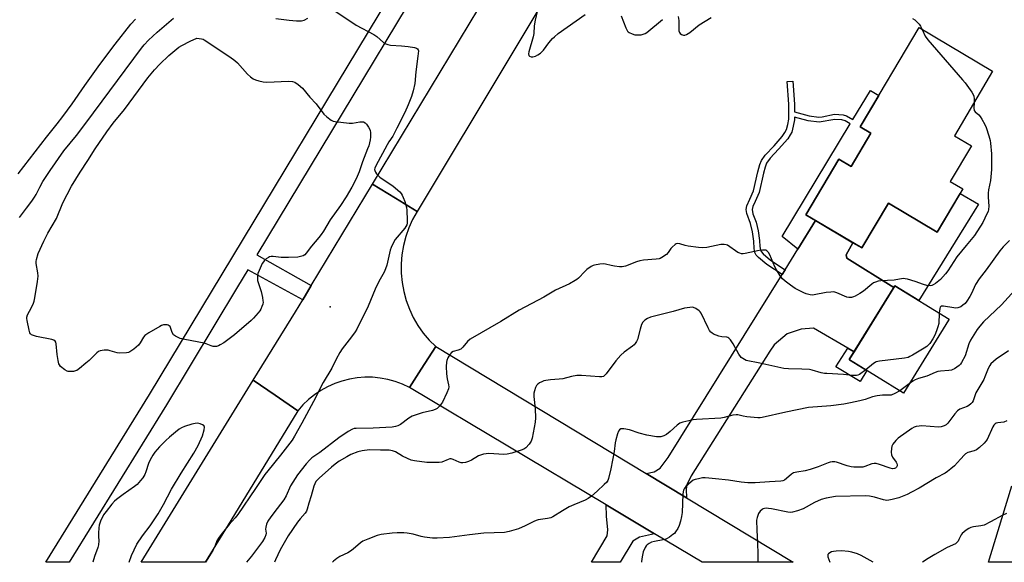
# Model space of a CAD drawing. Units: inches. Extents: x 1243762 to 1249762, y 485456 to 489457.
# Drawn here: x 1247346 to 1247762, y 485456 to 485686 of the extents above; entities that cross this region are included whole.
import ezdxf

# ---------------------------------------------------------------- set-up
doc = ezdxf.new("R2010")
doc.units = ezdxf.units.IN
doc.header["$MEASUREMENT"] = 0
for name, color, linetype in [('BLDG-Footprint', 5, 'Continuous'), ('CULTRL-Pad', 6, 'Continuous'), ('ELEV-Spot Elevation', 7, 'Continuous'), ('TRANS-Driveway', 251, 'Continuous'), ('TRANS-Non Street Sidewalk', 7, 'Continuous'), ('TRANS-Road', 130, 'Continuous'), ('TRANS-Street Sidewalk', 7, 'Continuous'), ('Undefined', 1, 'Continuous')]:
    doc.layers.add(name, color=color, linetype=linetype)

msp = doc.modelspace()

# ---------------------------------------------------------------- linework, layer by layer
at = {"layer": 'BLDG-Footprint'}
for points, elevation in [([(1247747.85, 485632.4), (1247738.92, 485617.35), (1247744.22, 485614.21), (1247733.41, 485596), (1247712.79, 485608.24), (1247701.54, 485589.29), (1247677.97, 485603.28), (1247691.91, 485626.76), (1247697.06, 485623.7), (1247705.39, 485637.72), (1247700.87, 485640.4), (1247725.79, 485682.39), (1247756.85, 485663.96), (1247740.66, 485636.67)], 373.43), ([(1247738.25, 485558.78), (1247719.16, 485527.91), (1247696.39, 485541.99), (1247696.28, 485542.06), (1247715.58, 485573.26), (1247738.46, 485559.11)], 370.64)]:
    msp.add_lwpolyline(points, close=True, dxfattribs=dict(at, elevation=elevation))
at = {"layer": 'CULTRL-Pad'}
msp.add_lwpolyline([(1247750.81, 485607.74), (1247725.63, 485567.04), (1247715.58, 485573.26), (1247715.17, 485572.61), (1247695.19, 485584.97), (1247694.94, 485586.39), (1247697.85, 485591.48), (1247701.54, 485589.29), (1247712.79, 485608.24), (1247733.41, 485596), (1247743.1, 485612.32)], close=True, dxfattribs=at)
at = {"layer": 'ELEV-Spot Elevation'}
msp.add_point((1247477.09, 485564.36, 374.8), dxfattribs=at)
at = {"layer": 'TRANS-Driveway'}
for points in [[(1247698.34, 485545.39), (1247695.65, 485546.95), (1247681.23, 485555.32), (1247675.9, 485555), (1247670.07, 485552.93), (1247664.6, 485548.29), (1247662.67, 485545.69), (1247629.45, 485492.92), (1247627.64, 485489.1), (1247627.41, 485487.35), (1247627.58, 485483.6), (1247610.48, 485493.93), (1247613.91, 485494.66), (1247616.42, 485496.2), (1247619.76, 485500.63), (1247667.87, 485578), (1247669.14, 485580.05), (1247674.58, 485588.79), (1247682.07, 485600.84), (1247697.85, 485591.48), (1247694.94, 485586.39), (1247695.19, 485584.97), (1247715.17, 485572.61)], [(1247614.04, 485468.38), (1247607.72, 485467.07), (1247604.86, 485465.36), (1247599.52, 485456.4), (1247587.4, 485456.4), (1247593.99, 485467.64), (1247594.37, 485470.12), (1247593.8, 485475.84), (1247593.55, 485480.64)]]:
    msp.add_lwpolyline(points, close=True, dxfattribs=at)
at = {"layer": 'TRANS-Non Street Sidewalk'}
for points in [[(1247682.07, 485600.84), (1247674.58, 485588.79), (1247667.93, 485594.07), (1247696.72, 485641.76), (1247694.52, 485642.97), (1247693.19, 485643.46), (1247690.19, 485643.62), (1247683.52, 485642.39), (1247678.93, 485642.96), (1247673.13, 485644.57), (1247673.11, 485643.43), (1247672.64, 485640.67), (1247671.97, 485638.26), (1247671.38, 485637.04), (1247670.27, 485635.41), (1247666.41, 485630.96), (1247662.93, 485627.26), (1247661.34, 485625.08), (1247660.69, 485623.35), (1247660, 485620.8), (1247658.19, 485612.68), (1247656.52, 485608.91), (1247655.57, 485606.72), (1247655.24, 485605.51), (1247655.53, 485603.72), (1247656.89, 485600.2), (1247657.77, 485596.5), (1247658.33, 485592.46), (1247658.46, 485589.88), (1247658.73, 485588.4), (1247659.07, 485587.74), (1247659.92, 485586.72), (1247662.99, 485584.12), (1247669.14, 485580.05), (1247667.87, 485578), (1247661.45, 485582.24), (1247657.92, 485585.21), (1247656.99, 485586.27), (1247656.41, 485587.3), (1247656.1, 485589.01), (1247655.93, 485592.12), (1247655.38, 485596.04), (1247654.54, 485599.62), (1247652.95, 485603.8), (1247652.69, 485605.58), (1247653.08, 485607.05), (1247654.28, 485609.82), (1247655.88, 485613.44), (1247657.66, 485621.43), (1247658.52, 485624.6), (1247659.18, 485626.29), (1247660.76, 485628.46), (1247664.53, 485632.48), (1247667.95, 485636.38), (1247669.11, 485638.05), (1247669.72, 485639.3), (1247670.32, 485641.51), (1247670.69, 485643.71), (1247670.79, 485650.03), (1247670.07, 485659.64), (1247672.48, 485659.82), (1247673.21, 485650.1), (1247673.16, 485646.77), (1247679.37, 485645.05), (1247683.45, 485644.55), (1247684.88, 485644.71), (1247690.05, 485645.76), (1247693.73, 485645.57), (1247695.07, 485645.08), (1247697.82, 485643.58), (1247705.22, 485655.84), (1247708.78, 485653.73), (1247700.87, 485640.4), (1247705.39, 485637.72), (1247697.06, 485623.7), (1247691.91, 485626.76), (1247677.97, 485603.28)], [(1247698.34, 485545.39), (1247696.28, 485542.06), (1247696.39, 485541.99), (1247703.71, 485537.47), (1247700.87, 485532.88), (1247690.54, 485539.07), (1247695.65, 485546.95)]]:
    msp.add_lwpolyline(points, close=True, dxfattribs=at)
at = {"layer": 'TRANS-Road'}
for points in [[(1247770.72, 486024.95), (1247758.01, 486004.24), (1247757.06, 486002.7), (1247756.81, 486002.3), (1247754.7, 485998.86), (1247738.9, 485973.13), (1247738.02, 485971.7), (1247736.96, 485969.98), (1247728.44, 485956.1), (1247725.47, 485951.27), (1247724.85, 485950.26), (1247689.92, 485893.72), (1247674.16, 485868.2), (1247592.01, 485735.21), (1247513.78, 485604.7), (1247504.6, 485610.3), (1247494.88, 485616.22), (1247556.14, 485717.81), (1247678.91, 485918.37), (1247696.04, 485946.28), (1247768.22, 486063.5)], [(1247767.91, 485456.38), (1247755.17, 485456.38), (1247755.15, 485456.38), (1247760.74, 485474.96), (1247764.9, 485488.75)]]:
    msp.add_lwpolyline(points, dxfattribs=at)
for points in [[(1247513.78, 485604.7), (1247511.85, 485601.3), (1247510.23, 485597.73), (1247508.93, 485594.05), (1247507.94, 485590.26), (1247507.29, 485586.4), (1247506.98, 485582.5), (1247507.01, 485578.58), (1247507.37, 485574.69), (1247508.08, 485570.84), (1247509.11, 485567.07), (1247510.47, 485563.4), (1247512.14, 485559.86), (1247514.12, 485556.48), (1247516.37, 485553.28), (1247518.9, 485550.3), (1247521.68, 485547.54), (1247515.53, 485538.08), (1247510.49, 485530.33), (1247507.54, 485531.71), (1247504.48, 485532.84), (1247501.34, 485533.69), (1247498.13, 485534.27), (1247494.88, 485534.58), (1247491.63, 485534.6), (1247488.38, 485534.35), (1247485.17, 485533.82), (1247482.01, 485533.01), (1247478.93, 485531.93), (1247475.96, 485530.6), (1247473.11, 485529.02), (1247470.41, 485527.19), (1247467.87, 485525.14), (1247465.53, 485522.89), (1247463.39, 485520.43), (1247453.77, 485527.01), (1247444.53, 485533.33), (1247462.33, 485562.23), (1247465.41, 485567.34), (1247469.07, 485573.4), (1247494.88, 485616.22), (1247504.6, 485610.3)], [(1247610.48, 485493.93), (1247627.58, 485483.6), (1247672.65, 485456.39), (1247634.08, 485456.39), (1247614.04, 485468.38), (1247593.55, 485480.64), (1247510.49, 485530.33), (1247515.53, 485538.08), (1247521.68, 485547.54)], [(1247463.39, 485520.43), (1247435.01, 485474.09), (1247424.18, 485456.41), (1247423.43, 485456.41), (1247422.43, 485456.41), (1247397.17, 485456.42), (1247444.53, 485533.33), (1247453.77, 485527.01)]]:
    msp.add_lwpolyline(points, close=True, dxfattribs=at)
at = {"layer": 'TRANS-Street Sidewalk'}
msp.add_lwpolyline([(1247654.75, 485943.35), (1247657.47, 485941.75), (1247661.43, 485939.41), (1247659.85, 485936.79), (1247587.1, 485818.48), (1247550.42, 485759.46), (1247550.15, 485759.01), (1247446.07, 485586.33), (1247469.07, 485573.4), (1247465.41, 485567.34), (1247442.27, 485580.02), (1247437.94, 485572.84), (1247407.89, 485522.99), (1247366.72, 485456.42), (1247356.92, 485456.42), (1247400.78, 485527.33), (1247528.37, 485739.04), (1247543.03, 485763.37), (1247561.44, 485792.99), (1247606.53, 485866), (1247652.73, 485941.13), (1247654.25, 485943.64)], close=True, dxfattribs=at)
at = {"layer": 'Undefined'}
msp.add_line((1247721.59, 485531.84, 368), (1247717.61, 485528.86, 368), dxfattribs=at)
for points, elevation in [([(1247479.01, 485689.42), (1247487.96, 485683.36), (1247495.48, 485679.46), (1247496.7, 485678.57), (1247499.62, 485676.13), (1247500.58, 485675.51), (1247501.34, 485675.22), (1247502.44, 485675.01), (1247507.14, 485674.72), (1247510.02, 485674.38), (1247512.67, 485673.95), (1247513.47, 485673.71), (1247513.9, 485673.45), (1247514.19, 485673), (1247514.28, 485672.51), (1247514.12, 485670.27), (1247513.18, 485663.77), (1247512.76, 485658.74), (1247512.12, 485655.66), (1247511.39, 485653.3), (1247509.97, 485649.8), (1247508.5, 485646.53), (1247505.18, 485639.95), (1247503.94, 485637.33), (1247503.45, 485636.46), (1247501.83, 485634.08), (1247501.1, 485632.82), (1247496.37, 485624), (1247495.94, 485623.05), (1247495.79, 485622.37), (1247495.83, 485621.97), (1247496.11, 485621.25), (1247496.53, 485620.57), (1247497.09, 485619.96), (1247498.03, 485619.24), (1247503.7, 485615.43), (1247506.4, 485612.92), (1247506.97, 485612.3), (1247507.44, 485611.6), (1247507.92, 485610.54), (1247508.53, 485608.88), (1247509.3, 485606.35), (1247509.41, 485605.23), (1247509.6, 485600.82), (1247509.55, 485599.8), (1247509.38, 485599.09), (1247509.03, 485598.38), (1247508.53, 485597.69), (1247504.45, 485592.79), (1247503.58, 485591.31), (1247502.77, 485589.47), (1247502.38, 485588.38), (1247500.91, 485581.99), (1247499.92, 485579.28), (1247499.31, 485578), (1247497.63, 485575.05), (1247496.04, 485571.89), (1247493.11, 485564.64), (1247488.28, 485554.98), (1247487.55, 485553.74), (1247486.09, 485551.65), (1247482.1, 485546.56), (1247481.12, 485545.09), (1247479.58, 485542.24), (1247477.75, 485538.43), (1247474.12, 485532.44), (1247470.05, 485524.4), (1247465.11, 485515.19), (1247462.03, 485509.67), (1247460.92, 485508.04), (1247456.02, 485501.73), (1247450.63, 485495.1), (1247449.44, 485493.55), (1247445.49, 485487.55), (1247438.03, 485476.56), (1247436.94, 485475.23), (1247434.36, 485472.38), (1247430.99, 485468.17), (1247429.86, 485466.58), (1247429.18, 485465.4), (1247428.35, 485463.13), (1247427.48, 485461.35), (1247424.39, 485456.41)], 374), ([(1247564.69, 485690.43), (1247563.58, 485685.49), (1247563.25, 485683.19), (1247562.99, 485679.9), (1247562.78, 485678.5), (1247560.91, 485672.17), (1247560.84, 485671.36), (1247560.97, 485670.66), (1247561.23, 485670.32), (1247561.9, 485670.05), (1247562.67, 485670.05), (1247563.69, 485670.37), (1247564.68, 485670.87), (1247565.86, 485671.66), (1247566.48, 485672.17), (1247567.19, 485672.9), (1247569.45, 485675.97), (1247570.93, 485677.75), (1247571.75, 485678.56), (1247573.31, 485679.88), (1247584.7, 485687.97)], 372), ([(1247345.22, 485620.56), (1247357.16, 485636.09), (1247361.78, 485641.77), (1247364.15, 485644.81), (1247368.01, 485650.17), (1247373.34, 485657.9), (1247379.67, 485666.77), (1247386.24, 485675.44), (1247392.83, 485683.85), (1247394.86, 485685.98)], 372), ([(1247345.83, 485602.08), (1247348.74, 485606.11), (1247351.03, 485609.05), (1247352.17, 485610.7), (1247352.9, 485611.92), (1247354.44, 485615.02), (1247355.73, 485617.39), (1247358.79, 485622.04), (1247364.53, 485630.32), (1247369.83, 485636.79), (1247373.88, 485642.03), (1247397.35, 485673.71), (1247398.47, 485675.1), (1247400.28, 485677.1), (1247403.97, 485680.52), (1247410.89, 485686.44)], 374), ([(1247454.11, 485686.25), (1247459.7, 485685.47), (1247462.76, 485685.23), (1247464.98, 485685.28), (1247466.04, 485685.59), (1247467.57, 485686.34)], 374), ([(1247599.97, 485687.43), (1247601.84, 485682.36), (1247602.58, 485680.96), (1247602.94, 485680.6), (1247603.38, 485680.3), (1247604.64, 485679.71), (1247605.71, 485679.4), (1247606.88, 485679.32), (1247608.34, 485679.41), (1247609.2, 485679.57), (1247610.01, 485679.89), (1247610.78, 485680.33), (1247617.44, 485685.78)], 372), ([(1247624.03, 485687.11), (1247624.24, 485685.39), (1247624.32, 485681.01), (1247624.51, 485680.26), (1247624.83, 485679.89), (1247625.49, 485679.49), (1247626.25, 485679.26), (1247626.78, 485679.27), (1247627.58, 485679.54), (1247628.88, 485680.26), (1247632.95, 485683.51), (1247637.9, 485686.64)], 372), ([(1247722.99, 485686.21), (1247723.98, 485685.63), (1247725.01, 485684.72), (1247725.76, 485683.9), (1247726.37, 485682.98), (1247727.07, 485681.63)], 372), ([(1247727.07, 485681.63), (1247728.37, 485678.81), (1247729.41, 485677.18), (1247744.13, 485660.38), (1247745.25, 485658.99), (1247748.09, 485655.16), (1247748.68, 485654.16), (1247748.91, 485653.38), (1247748.99, 485652.29), (1247748.97, 485650.67)], 372), ([(1247748.97, 485650.67), (1247748.88, 485648.3), (1247749.08, 485647.32), (1247749.45, 485646.77), (1247750.98, 485645.47), (1247751.54, 485644.85), (1247752.32, 485643.67), (1247753.58, 485641.46), (1247754.14, 485640.12), (1247755.18, 485636.7), (1247755.74, 485634.7), (1247755.95, 485633.53), (1247756.39, 485629.07), (1247756.4, 485622.43), (1247755.94, 485617.79), (1247755.13, 485613.83), (1247754.95, 485612.43), (1247754.91, 485610.73), (1247755.28, 485606.92), (1247755.14, 485605.47), (1247754.89, 485604.66), (1247754.45, 485603.61), (1247752.72, 485600.01), (1247749.17, 485594.56), (1247745.72, 485590.29), (1247741.71, 485585.53), (1247737.93, 485579.61), (1247736.91, 485578.25), (1247734.76, 485575.99), (1247732.67, 485574.28), (1247731.69, 485573.64), (1247731.18, 485573.44), (1247730.41, 485573.31), (1247729.02, 485573.45), (1247727.67, 485573.83), (1247724.05, 485575.1), (1247720.94, 485576.04), (1247719.9, 485576.27), (1247719.11, 485576.29), (1247715.19, 485575.69), (1247709.58, 485575.41), (1247708.44, 485575.18), (1247707.32, 485574.84), (1247706.53, 485574.49), (1247705.81, 485574.01), (1247702.23, 485570.98), (1247700.81, 485569.98), (1247698.82, 485568.85), (1247698.03, 485568.56), (1247697.22, 485568.37), (1247696.13, 485568.31), (1247695.3, 485568.49), (1247690.99, 485570.34), (1247690.18, 485570.61), (1247689.63, 485570.69), (1247688.51, 485570.64), (1247686.51, 485570.36), (1247681.42, 485569.4), (1247680.58, 485569.34), (1247679.76, 485569.43), (1247678.14, 485569.84), (1247677.08, 485570.23), (1247673.47, 485572.19), (1247671.52, 485573.47), (1247669.2, 485575.22), (1247668.1, 485576.16), (1247667.05, 485577.5), (1247665.53, 485579.94), (1247664.9, 485581.26), (1247662.73, 485586.42), (1247662.18, 485587.38), (1247661.5, 485588.08), (1247661.1, 485588.27), (1247660.6, 485588.38), (1247659.58, 485588.36), (1247658.2, 485588.14), (1247652.37, 485586.88), (1247651.5, 485586.78), (1247650.73, 485586.83), (1247650.02, 485587.02), (1247649.27, 485587.38), (1247644.8, 485590.39), (1247644.27, 485590.62), (1247643.47, 485590.77), (1247642.06, 485590.69), (1247636.09, 485589.47), (1247634.38, 485589.28), (1247632.61, 485589.42), (1247628.18, 485589.97), (1247627.03, 485590.23), (1247624.67, 485591.04), (1247623.69, 485591.12), (1247623.22, 485590.96), (1247622.76, 485590.69), (1247621.5, 485589.62), (1247620.94, 485588.98), (1247619.82, 485587.32), (1247619.03, 485586.52), (1247617.18, 485585.22), (1247616.45, 485584.82), (1247615.92, 485584.64), (1247614.76, 485584.45), (1247609.4, 485584.08), (1247607.83, 485583.86), (1247606.48, 485583.42), (1247601.72, 485581.56), (1247600.38, 485581.21), (1247599.22, 485581.22), (1247597.17, 485581.51), (1247595.71, 485581.78), (1247593.26, 485582.4), (1247592.44, 485582.52), (1247590.97, 485582.44), (1247588.62, 485582.04), (1247588.06, 485581.86), (1247587.31, 485581.47), (1247585.43, 485580.13), (1247584.57, 485579.32), (1247581.94, 485576.46), (1247581.28, 485575.9), (1247580.57, 485575.44), (1247578.08, 485574.1), (1247572.17, 485571.37), (1247567.33, 485568.51), (1247556.8, 485562.91), (1247549.15, 485558.14), (1247536.15, 485550.69), (1247535.01, 485549.73), (1247533.06, 485547.29), (1247532.26, 485546.54), (1247531.16, 485546.06), (1247528.93, 485545.51), (1247528.24, 485545.11), (1247527.58, 485544.26), (1247526.74, 485542.78), (1247526.29, 485541.75), (1247526.12, 485540.93), (1247526.09, 485539.19), (1247526.2, 485536.03), (1247526.47, 485533.99), (1247527.07, 485531.37), (1247527.11, 485530.55), (1247527, 485529.73), (1247526.37, 485528.08), (1247524.42, 485524.06), (1247523.27, 485522.38), (1247522.7, 485521.75), (1247522.27, 485521.43), (1247521.32, 485520.97), (1247520.31, 485520.61), (1247515.93, 485519.62), (1247511.62, 485518.12), (1247510.29, 485517.36), (1247506.79, 485514.69), (1247505.59, 485514.09), (1247504.57, 485513.75), (1247503.22, 485513.57), (1247495.2, 485513.09), (1247488.07, 485512.98), (1247487.22, 485512.89), (1247486.44, 485512.66), (1247484.64, 485511.64), (1247480.67, 485509), (1247472.65, 485502.76), (1247469.29, 485500.48), (1247468.39, 485499.74), (1247466.87, 485497.96), (1247463.29, 485493.34), (1247460.34, 485488.72), (1247458.39, 485484.54), (1247457.44, 485482.82), (1247454.66, 485479.12), (1247451.92, 485475.65), (1247450.68, 485473.79), (1247450.12, 485472.55), (1247449.83, 485471.24), (1247449.78, 485470.45), (1247449.94, 485468.75), (1247449.87, 485468), (1247449.46, 485466.94), (1247448.42, 485465.16), (1247443.74, 485458.98), (1247441.67, 485456.41)], 372), ([(1247763.98, 485592.46), (1247761.33, 485589.71), (1247759.87, 485587.98), (1247754.08, 485579.95), (1247751.11, 485576.18), (1247749.56, 485573.76), (1247747.84, 485570.04), (1247747.14, 485568.74), (1247745.89, 485566.71), (1247745.17, 485565.78), (1247744.31, 485565.03), (1247743.35, 485564.39), (1247742.6, 485564.02), (1247742.08, 485563.88), (1247741.29, 485563.84), (1247740.45, 485563.91), (1247736.14, 485564.69), (1247735.61, 485564.71), (1247735.15, 485564.61), (1247734.69, 485564.2), (1247734.51, 485563.73), (1247734.31, 485561.68)], 370), ([(1247766.16, 485571.46), (1247760.55, 485565.28), (1247752.97, 485557.97), (1247751.36, 485556.26), (1247750.3, 485554.83), (1247747.43, 485550.33), (1247746.75, 485548.7), (1247745.18, 485543.7), (1247743.73, 485540.88), (1247743.25, 485540.17), (1247742.66, 485539.56), (1247740.73, 485538.23), (1247739.96, 485537.83), (1247739.42, 485537.64), (1247738.29, 485537.46), (1247734.8, 485537.19), (1247733.68, 485536.97), (1247732.58, 485536.63), (1247729.03, 485535.03), (1247725.58, 485534.02), (1247724.05, 485533.47), (1247723.08, 485532.92), (1247721.59, 485531.84)], 368), ([(1247703.22, 485537.77), (1247700.62, 485535.8), (1247699.91, 485535.45), (1247699.28, 485535.29), (1247697.59, 485535.33), (1247693.78, 485535.81), (1247686.85, 485536.13), (1247685.86, 485536.24), (1247684.43, 485536.54), (1247680.6, 485537.63), (1247679.49, 485537.86), (1247676.24, 485538.07), (1247670.6, 485538.11), (1247668.61, 485538.31), (1247658.57, 485540.61), (1247652.75, 485541.71), (1247651.99, 485542.04), (1247651.31, 485542.47), (1247650.68, 485542.98), (1247650.31, 485543.39), (1247649.68, 485544.38), (1247647.27, 485548.79), (1247646.14, 485550.41), (1247645.41, 485551.19), (1247644.97, 485551.44), (1247644.5, 485551.57), (1247642.49, 485551.7), (1247641.14, 485551.98), (1247638.95, 485552.88), (1247638.21, 485553.32), (1247637.8, 485553.7), (1247637.3, 485554.41), (1247636.74, 485555.45), (1247633.74, 485561.66), (1247633.31, 485562.31), (1247632.91, 485562.72), (1247631.47, 485563.7), (1247630.42, 485564.14), (1247629.86, 485564.2), (1247628.99, 485564.15), (1247626.62, 485563.78), (1247621.9, 485562.33), (1247615.11, 485560.72), (1247612.37, 485559.99), (1247611.07, 485559.5), (1247609.9, 485558.67), (1247609.11, 485557.85), (1247608.58, 485556.88), (1247607.98, 485554.97), (1247606.78, 485550.54), (1247606.48, 485549.75), (1247605.92, 485548.87), (1247605.41, 485548.27), (1247604.78, 485547.7), (1247601.16, 485545.15), (1247599.85, 485543.98), (1247597.75, 485541.54), (1247593.65, 485536.11), (1247593.07, 485535.46), (1247592.43, 485534.99), (1247591.71, 485534.76), (1247590.85, 485534.73), (1247583.17, 485535.36), (1247581.99, 485535.4), (1247581.16, 485535.34), (1247579, 485534.92), (1247575.24, 485533.89), (1247573.77, 485533.74), (1247570.07, 485533.56), (1247568.06, 485533.27), (1247567.22, 485533.04), (1247566.42, 485532.72), (1247565.4, 485532.19), (1247564.71, 485531.72), (1247564.18, 485531.07), (1247563.8, 485530.29), (1247563.29, 485528.89), (1247563.06, 485527.82), (1247563.07, 485526.52), (1247563.63, 485521.25), (1247563.79, 485517.44), (1247563.59, 485515.67), (1247562.36, 485508.91), (1247562.12, 485508.06), (1247561.89, 485507.54), (1247561.06, 485506.33), (1247559.71, 485504.79), (1247558.78, 485504.16), (1247557.71, 485503.75), (1247553.81, 485502.53), (1247551.84, 485502.04), (1247550.41, 485502), (1247544.06, 485502.33), (1247542.91, 485502.3), (1247541.83, 485502.11), (1247540.5, 485501.74), (1247539.72, 485501.42), (1247536.69, 485499.62), (1247535.43, 485499.01), (1247534.15, 485498.54), (1247533.1, 485498.37), (1247532.31, 485498.44), (1247531.53, 485498.65), (1247528.92, 485499.91), (1247528.14, 485500.12), (1247527.64, 485500.09), (1247526.88, 485499.88), (1247524.22, 485498.71), (1247523.07, 485498.55), (1247517.89, 485498.57), (1247512.65, 485499.24), (1247511.24, 485499.58), (1247509.67, 485500.26), (1247507.63, 485501.31), (1247504.6, 485503.11), (1247503.29, 485503.56), (1247501.94, 485503.83), (1247498.23, 485503.78), (1247493.66, 485503.86), (1247490.59, 485503.53), (1247488.67, 485503.1), (1247485.79, 485501.96), (1247484, 485501.01), (1247480.76, 485499.08), (1247479.13, 485497.88), (1247477.56, 485496.59), (1247472.33, 485491.96), (1247471.51, 485491.14), (1247471.03, 485490.51), (1247470.49, 485489.61), (1247470.08, 485488.55), (1247468.99, 485484.55), (1247467.95, 485481.44), (1247467.32, 485478.78), (1247467.03, 485478), (1247466.42, 485477.1), (1247464.36, 485474.79), (1247463.28, 485473.42), (1247459.29, 485467.64), (1247455.96, 485461.69), (1247453.98, 485457.42), (1247453.47, 485456.41)], 370), ([(1247734.31, 485561.68), (1247734.05, 485557.31), (1247733.73, 485555.88), (1247733.17, 485554.26), (1247732.41, 485552.41), (1247731.61, 485550.9), (1247730.29, 485548.93), (1247729.74, 485548.25), (1247729.1, 485547.66), (1247727.86, 485546.83), (1247722.97, 485543.9), (1247721.93, 485543.32), (1247721.12, 485542.96), (1247719.68, 485542.67), (1247709.05, 485541.42), (1247707.65, 485541.12), (1247707.16, 485540.89), (1247706.51, 485540.45), (1247703.22, 485537.77)], 370), ([(1247763.53, 485545.74), (1247758.28, 485542.24), (1247757.16, 485541.3), (1247756.13, 485540.27), (1247755.65, 485539.58), (1247755.01, 485538.31), (1247753.56, 485534.73), (1247753.07, 485533.72), (1247749.81, 485528.08), (1247748.57, 485524.62), (1247748.22, 485523.95), (1247747.69, 485523.33), (1247746.79, 485522.62), (1247746.05, 485522.18), (1247743.05, 485521.06), (1247742.02, 485520.44), (1247740.86, 485519.14), (1247737.97, 485515.18), (1247737.15, 485514.43), (1247736.43, 485514.04), (1247735.12, 485513.58), (1247734, 485513.44), (1247726.95, 485514.02), (1247725.82, 485513.98), (1247724.48, 485513.75), (1247723.71, 485513.46), (1247722.71, 485512.88), (1247716.94, 485508.87), (1247715.91, 485507.86), (1247714.66, 485506.3), (1247714.3, 485505.54), (1247714.07, 485504.42), (1247713.96, 485502.98), (1247714.07, 485501.88), (1247714.59, 485500.86), (1247716.13, 485498.67), (1247716.38, 485498.16), (1247716.51, 485497.64), (1247716.49, 485497.18), (1247716.24, 485496.61), (1247715.77, 485496.16), (1247715.35, 485495.98), (1247714.59, 485495.92), (1247713.5, 485496.13), (1247709.02, 485497.76), (1247707.62, 485498.12), (1247706.86, 485498.14), (1247705.84, 485497.99), (1247702.87, 485496.85), (1247702.04, 485496.64), (1247700.88, 485496.56), (1247698.23, 485496.59), (1247697.08, 485496.7), (1247695.46, 485497.1), (1247690.92, 485498.66), (1247690.12, 485498.79), (1247689.05, 485498.83), (1247688.24, 485498.73), (1247687.39, 485498.48), (1247683.19, 485496.74), (1247679.72, 485495.55), (1247677.69, 485495.05), (1247674.12, 485494.52), (1247672.77, 485494.19), (1247671.85, 485493.65), (1247669.83, 485491.82), (1247668.97, 485491.17), (1247668.23, 485490.84), (1247667.41, 485490.67), (1247662.59, 485490.43), (1247656.52, 485489.99), (1247653.45, 485489.98), (1247650.59, 485490.26), (1247645.21, 485491.14), (1247639.73, 485491.64), (1247637.03, 485492.02), (1247635.42, 485492.13), (1247634.31, 485492.06), (1247632.6, 485491.73), (1247631.2, 485491.37), (1247630.41, 485491.06), (1247629.47, 485490.4), (1247627.32, 485488.4), (1247626.6, 485487.51), (1247626.29, 485486.86), (1247626.1, 485486.12), (1247626, 485485.23), (1247625.67, 485477.49), (1247625.49, 485475.74), (1247625.03, 485473.82), (1247624.45, 485471.93), (1247623.84, 485470.67), (1247622.95, 485469.26), (1247622.4, 485468.63), (1247621.74, 485468.07), (1247620.33, 485467.04), (1247619.34, 485466.43), (1247618.54, 485466.08), (1247617.69, 485465.84), (1247614.01, 485465.18), (1247612.77, 485464.84), (1247611.78, 485464.36), (1247610.88, 485463.75), (1247610.49, 485463.39), (1247610.03, 485462.69), (1247609.24, 485460.86), (1247608.79, 485458.66), (1247608.59, 485456.67), (1247608.57, 485456.4)], 366), ([(1247717.61, 485528.86), (1247715.52, 485527.71), (1247713.98, 485527.1), (1247712.78, 485526.98), (1247710.27, 485527.06), (1247708.02, 485526.73), (1247706.07, 485526.28), (1247702.98, 485525.27), (1247700.73, 485524.63), (1247696.83, 485523.75), (1247694.01, 485523.26), (1247688.45, 485522.5), (1247679.12, 485521.77), (1247669.43, 485519.81), (1247659.55, 485517.55), (1247658.58, 485517.46), (1247657.7, 485517.48), (1247653, 485517.92), (1247651.41, 485518.18), (1247649.26, 485518.73), (1247648.48, 485518.79), (1247647.08, 485518.58), (1247643.43, 485517.64), (1247642.04, 485517.37), (1247631.82, 485516.7), (1247630.34, 485516.54), (1247628.58, 485516.22), (1247625.96, 485515.68), (1247624.67, 485515.2), (1247623.55, 485514.38), (1247620.59, 485511.66), (1247619.09, 485510.45), (1247617.91, 485509.81), (1247616.63, 485509.48), (1247615.78, 485509.42), (1247614.92, 485509.48), (1247610.72, 485510.17), (1247607.58, 485510.95), (1247603.42, 485512.37), (1247601.12, 485512.81), (1247600.29, 485512.86), (1247599.8, 485512.77), (1247599.21, 485512.43), (1247598.79, 485511.79), (1247598.41, 485510.73), (1247597.7, 485508.22), (1247597.39, 485506.82), (1247596.94, 485503.17), (1247595.64, 485495.96), (1247594.58, 485491.8), (1247594.28, 485491.02), (1247593.82, 485490.3), (1247592.81, 485489.24), (1247589.79, 485486.4), (1247587.41, 485484.38), (1247585.98, 485483.33), (1247584.76, 485482.7), (1247579.92, 485480.72), (1247577.98, 485479.82), (1247575.15, 485478.15), (1247571.04, 485475.57), (1247570.25, 485475.25), (1247568.82, 485474.89), (1247564.94, 485474.28), (1247563.97, 485474.03), (1247563.03, 485473.64), (1247559.45, 485471.87), (1247556.52, 485470.57), (1247552.61, 485469.35), (1247550.69, 485469.01), (1247541.99, 485468.65), (1247535.81, 485467.97), (1247527.49, 485466.81), (1247522.25, 485466.57), (1247520.23, 485466.61), (1247516.84, 485467.07), (1247515.51, 485467.34), (1247512.12, 485468.22), (1247509.58, 485468.67), (1247508.15, 485468.83), (1247505.27, 485468.84), (1247503.25, 485468.74), (1247498.62, 485468.08), (1247496.91, 485467.75), (1247492.87, 485466.23), (1247490.8, 485465.28), (1247489.87, 485464.62), (1247486.79, 485461.99), (1247485.65, 485461.12), (1247484.43, 485460.42), (1247481.11, 485458.79), (1247479.86, 485458.03), (1247478.5, 485456.92), (1247477.97, 485456.41)], 368), ([(1247762.9, 485516.17), (1247761.52, 485515.66), (1247759, 485515.39), (1247758.31, 485515.15), (1247757.9, 485514.9), (1247757.37, 485514.35), (1247756.95, 485513.65), (1247754.52, 485508.32), (1247754.03, 485507.59), (1247753.23, 485506.72), (1247751.26, 485504.86), (1247750.09, 485503.98), (1247749.04, 485503.57), (1247746.3, 485502.77), (1247745.41, 485502.3), (1247744.9, 485501.83), (1247743.31, 485499.99), (1247740.68, 485497.2), (1247739.12, 485495.83), (1247737.72, 485494.73), (1247736.74, 485494.12), (1247732.93, 485492.1), (1247725.76, 485487.79), (1247722.55, 485485.97), (1247720.75, 485485.1), (1247717.26, 485483.68), (1247716.16, 485483.31), (1247714.43, 485482.89), (1247712.98, 485482.63), (1247712.14, 485482.58), (1247710.75, 485482.76), (1247706.99, 485483.98), (1247704.78, 485484.39), (1247703, 485484.42), (1247690.51, 485484.19), (1247686.46, 485483.46), (1247684.48, 485482.95), (1247681.63, 485481.66), (1247676.88, 485479.02), (1247674.36, 485478.09), (1247672.37, 485477.51), (1247671.34, 485477.42), (1247670.28, 485477.52), (1247663.47, 485478.97), (1247662.12, 485479.18), (1247661.29, 485479.21), (1247660.47, 485479.14), (1247659.96, 485478.98), (1247659.48, 485478.7), (1247658.62, 485477.97), (1247657.98, 485477.02), (1247657.33, 485475.38), (1247657.13, 485474.25), (1247657.2, 485469.94), (1247657.59, 485464.67), (1247657.73, 485459.85), (1247657.72, 485456.39)], 364)]:
    msp.add_lwpolyline(points, dxfattribs=dict(at, elevation=elevation))
at = {"layer": 'Undefined', "elevation": 376}
msp.add_lwpolyline([(1247450.22, 485659.37), (1247459.49, 485659.73), (1247461.08, 485659.58), (1247462.08, 485659.27), (1247463.51, 485658.32), (1247465.27, 485656.8), (1247468.49, 485652.98), (1247471.15, 485650.14), (1247474.37, 485645.87), (1247475.65, 485644.69), (1247477.48, 485643.27), (1247478.25, 485642.9), (1247479.11, 485642.7), (1247485.05, 485641.96), (1247486.5, 485642.01), (1247489.57, 485642.61), (1247490.39, 485642.62), (1247491.16, 485642.5), (1247491.85, 485642.21), (1247492.44, 485641.62), (1247493.24, 485640.38), (1247493.89, 485639.04), (1247494.13, 485637.89), (1247494.13, 485636.11), (1247493.94, 485634.98), (1247493.33, 485632.46), (1247492.86, 485631.09), (1247490.68, 485625.69), (1247489.21, 485621.38), (1247488, 485618.5), (1247486.2, 485614.95), (1247483.81, 485610.8), (1247481.36, 485607.14), (1247477.04, 485601.2), (1247474.14, 485596.36), (1247473.21, 485594.97), (1247472.17, 485593.62), (1247469.1, 485590.01), (1247466.92, 485587.02), (1247466.26, 485586.39), (1247465.6, 485585.99), (1247464.5, 485585.62), (1247463.35, 485585.39), (1247459.48, 485585.2), (1247456.31, 485585.25), (1247452.96, 485585.63), (1247452.15, 485585.64), (1247451.47, 485585.47), (1247450.97, 485585.23), (1247450.03, 485584.59), (1247449.17, 485583.85), (1247448.81, 485583.41), (1247448.37, 485582.67), (1247447, 485579.77), (1247446.47, 485578.43), (1247446.28, 485577.29), (1247446.27, 485576.41), (1247446.38, 485575.55), (1247447.82, 485570.9), (1247448.41, 485568.34), (1247448.65, 485566.92), (1247448.66, 485566.36), (1247448.53, 485565.54), (1247448.2, 485564.46), (1247447.76, 485563.43), (1247447.3, 485562.7), (1247446.57, 485561.81), (1247444.61, 485559.64), (1247443.59, 485558.63), (1247436.64, 485552.57), (1247432.1, 485549.22), (1247430.62, 485548.24), (1247429.83, 485547.89), (1247428.99, 485547.66), (1247428.14, 485547.55), (1247427.59, 485547.6), (1247426.79, 485547.84), (1247424.67, 485548.8), (1247423.84, 485549.06), (1247415.7, 485550.52), (1247413.73, 485551.02), (1247411.68, 485551.92), (1247410.84, 485552.55), (1247410.34, 485553.48), (1247409.62, 485555.58), (1247409.38, 485556.04), (1247409.06, 485556.39), (1247408.67, 485556.62), (1247408.19, 485556.75), (1247407.42, 485556.82), (1247406.63, 485556.75), (1247405.83, 485556.5), (1247405.04, 485556.1), (1247400.41, 485553.37), (1247399.18, 485552.56), (1247398.74, 485552.19), (1247398.22, 485551.54), (1247396.75, 485549.1), (1247396.06, 485548.19), (1247394.06, 485546.46), (1247392.39, 485545.3), (1247391.87, 485545.09), (1247391.05, 485544.93), (1247388.22, 485544.75), (1247387.11, 485544.9), (1247384.15, 485545.83), (1247383.23, 485546.03), (1247381.55, 485546.06), (1247379.91, 485545.82), (1247379.18, 485545.45), (1247378.52, 485544.91), (1247375.17, 485541.65), (1247373.87, 485540.49), (1247371.14, 485538.35), (1247369.97, 485537.53), (1247369.47, 485537.29), (1247368.66, 485537.09), (1247366.97, 485536.98), (1247366.42, 485537.05), (1247365.9, 485537.2), (1247364.94, 485537.76), (1247363.18, 485539.18), (1247362.66, 485539.8), (1247362.44, 485540.3), (1247362.1, 485541.68), (1247361.69, 485544.26), (1247361.29, 485548.68), (1247361.11, 485549.47), (1247360.87, 485549.89), (1247360.26, 485550.28), (1247359.48, 485550.51), (1247352.92, 485551.9), (1247351.28, 485552.35), (1247350.82, 485552.59), (1247350.47, 485552.94), (1247350.23, 485553.42), (1247349.9, 485554.52), (1247348.98, 485558.61), (1247348.86, 485559.47), (1247348.88, 485560.03), (1247349.23, 485561.05), (1247350.86, 485564.08), (1247351.75, 485565.94), (1247352.04, 485566.76), (1247352.34, 485568.17), (1247353.47, 485575.06), (1247353.68, 485577.31), (1247353.59, 485578.74), (1247352.91, 485582.75), (1247352.87, 485583.59), (1247352.98, 485584.44), (1247353.67, 485586.94), (1247356.03, 485592.08), (1247357.78, 485595.55), (1247361.49, 485601.67), (1247364.13, 485608.35), (1247367.77, 485615.41), (1247371.38, 485621.33), (1247374.66, 485626.27), (1247377.75, 485631.14), (1247382.72, 485638.41), (1247385.39, 485642), (1247390.14, 485647.78), (1247400.06, 485661.12), (1247402.85, 485664.5), (1247405.13, 485666.95), (1247408.86, 485670.61), (1247413.14, 485674.09), (1247414.37, 485674.84), (1247417.95, 485676.72), (1247420.65, 485677.91), (1247422.7, 485677.69), (1247423.34, 485677.53), (1247423.86, 485677.29), (1247434.71, 485670.04), (1247436.8, 485668.45), (1247437.9, 485667.5), (1247442.04, 485662.77), (1247443.36, 485661.62), (1247444.52, 485660.75), (1247445.52, 485660.26), (1247446.86, 485659.88), (1247448.78, 485659.48)], close=True, dxfattribs=at)
at = {"layer": 'Undefined'}
for points in [[(1247421.05, 485515.13, 374), (1247419.98, 485515.05, 374), (1247418.61, 485514.77, 374), (1247415.47, 485513.84, 374), (1247414.19, 485513.28, 374), (1247413.24, 485512.7, 374), (1247411.63, 485511.44, 374), (1247409.12, 485509.33, 374), (1247407.6, 485507.93, 374), (1247404.92, 485505.19, 374), (1247402.99, 485502.92, 374), (1247402.12, 485501.73, 374), (1247401.05, 485499.73, 374), (1247400.32, 485498.19, 374), (1247399.15, 485494.59, 374), (1247398.71, 485493.52, 374), (1247397.83, 485492.07, 374), (1247396.93, 485490.92, 374), (1247395.45, 485489.32, 374), (1247394.37, 485488.39, 374), (1247389.62, 485485.06, 374), (1247386.83, 485482.99, 374), (1247385.95, 485482.24, 374), (1247384.78, 485480.92, 374), (1247382.36, 485477.92, 374), (1247381.32, 485476.49, 374), (1247380.08, 485473.8, 374), (1247379.5, 485472.12, 374), (1247379.33, 485471.01, 374), (1247379.17, 485468.74, 374), (1247379.17, 485467.32, 374), (1247379.33, 485465.44, 374), (1247379.18, 485463.76, 374), (1247378.87, 485462.67, 374), (1247377.48, 485458.82, 374), (1247376.76, 485456.42, 374)], [(1247392.08, 485456.42, 374), (1247393.13, 485459.25, 374), (1247395.31, 485464.02, 374), (1247397.79, 485467.6, 374), (1247401.04, 485471.77, 374), (1247404.35, 485476.89, 374), (1247406.67, 485480.84, 374), (1247410.01, 485487.35, 374), (1247414.05, 485494.03, 374), (1247419.5, 485502.58, 374), (1247421.21, 485505.8, 374), (1247423.13, 485509.86, 374), (1247423.85, 485512.42, 374), (1247423.98, 485513.49, 374), (1247423.87, 485513.94, 374), (1247423.74, 485514.11, 374), (1247423.15, 485514.53, 374), (1247422.13, 485514.94, 374), (1247421.05, 485515.13, 374)], [(1247762.74, 485476.99, 362), (1247761.1, 485476.38, 362), (1247755.92, 485473.43, 362), (1247753.28, 485472.09, 362), (1247751.89, 485471.76, 362), (1247748.72, 485471.45, 362), (1247747.63, 485471.16, 362), (1247746.85, 485470.74, 362), (1247745.61, 485469.91, 362), (1247744, 485468.61, 362), (1247743.53, 485467.95, 362), (1247742.61, 485466, 362), (1247742.21, 485465.33, 362), (1247741.73, 485464.74, 362), (1247741.1, 485464.24, 362), (1247737.68, 485462.64, 362), (1247732.42, 485459.75, 362), (1247729.64, 485458.05, 362), (1247727.19, 485456.38, 362)], [(1247706.37, 485456.39, 362), (1247701.34, 485459.25, 362), (1247699.76, 485459.9, 362), (1247697.34, 485460.67, 362), (1247695.93, 485460.9, 362), (1247693.07, 485461.18, 362), (1247690.75, 485461.14, 362), (1247689.59, 485461.01, 362), (1247688.78, 485460.79, 362), (1247688.08, 485460.45, 362), (1247687.51, 485460.01, 362), (1247687.27, 485459.65, 362), (1247687.21, 485459.42, 362), (1247687.27, 485458.64, 362), (1247688.02, 485456.39, 362)]]:
    msp.add_polyline3d(points, dxfattribs=at)

doc.saveas('drawing.dxf')
